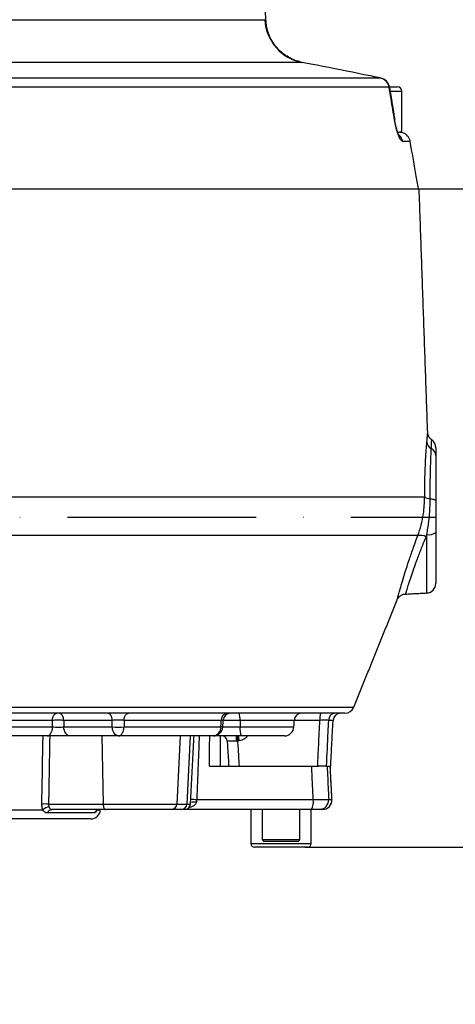
# Model space of a CAD drawing. Extents: x 0 to 11300, y 0 to 7425.
# Drawn here: x 10349 to 10464, y 2548 to 2809 of the extents above; entities that cross this region are included whole.
import ezdxf

# ---------------------------------------------------------------- set-up
doc = ezdxf.new("R2010")
doc.units = 0
doc.header["$LTSCALE"] = 5
doc.linetypes.add('GEN7', pattern=[15, 10, -2.5, 0, -2.5])
doc.layers.get('0').update_dxf_attribs({"linetype": 'CONTINUOUS'})
doc.layers.get('DEFPOINTS').update_dxf_attribs({"linetype": 'CONTINUOUS'})
doc.layers.add('7', color=4, linetype='GEN7')
doc.styles.add('ISO', font='GENISO.SHX')
doc.dimstyles.new('GEN-ISO', dxfattribs={"dimtxt": 50, "dimasz": 50, "dimexe": 40, "dimexo": 1, "dimgap": 30, "dimtad": 0, "dimtih": 1, "dimtoh": 1, "dimdec": 1, "dimtxsty": 'ISO', "dimcen": 2, "dimclrd": 256, "dimclre": 256, "dimclrt": 2, "dimazin": 3, "dimtp": 0.1, "dimtm": 0.1, "dimtfac": 0.05, "dimtdec": 1, "dimtix": 1, "dimtmove": 0, "dimatfit": 3, "dimtolj": 1})

# ---------------------------------------------------------------- blocks, each defined once
blk = doc.blocks.new('*D189')
at = {"color": 3}
for p, q in [((10444.51, 2764.03), (10702.45, 2764.03)), ((10677.45, 2729.03), (10677.45, 2512.03)), ((10492.57, 2477.03), (10702.45, 2477.03))]:
    blk.add_line(p, q, dxfattribs=at)
for points in [[(10671.61, 2729.03), (10683.28, 2729.03), (10677.45, 2764.03)], [(10671.61, 2512.03), (10683.28, 2512.03), (10677.45, 2477.03)]]:
    blk.add_solid(points, dxfattribs=at)
at = {"layer": 'DEFPOINTS', "color": 0}
for p in [(10443.51, 2764.03), (10491.57, 2477.03), (10677.45, 2477.03)]:
    blk.add_point(p, dxfattribs=at)
at = {"color": 2, "insert": (10622.45, 2620.53), "char_height": 50, "attachment_point": 5, "rotation": 90, "style": 'ISO'}
blk.add_mtext('\\A1;11.3', dxfattribs=at)
blk = doc.blocks.new('*D188')
at = {"color": 3}
for p, q in [((10898.06, 2624.53), (10898.06, 2659.53)), ((10425.59, 2589.53), (10923.06, 2589.53)), ((10898.06, 2589.53), (10898.06, 2477.03)), ((10757.74, 2477.03), (10923.06, 2477.03)), ((10898.06, 2442.03), (10898.06, 2407.03))]:
    blk.add_line(p, q, dxfattribs=at)
for points in [[(10892.23, 2624.53), (10903.9, 2624.53), (10898.06, 2589.53)], [(10892.23, 2442.03), (10903.9, 2442.03), (10898.06, 2477.03)]]:
    blk.add_solid(points, dxfattribs=at)
at = {"layer": 'DEFPOINTS', "color": 0}
for p in [(10424.59, 2589.53), (10756.74, 2477.03), (10898.06, 2477.03)]:
    blk.add_point(p, dxfattribs=at)
at = {"color": 2, "insert": (10843.06, 2533.28), "char_height": 50, "attachment_point": 5, "rotation": 90, "style": 'ISO'}
blk.add_mtext('\\A1;4.4', dxfattribs=at)
blk = doc.blocks.new('*D187')
at = {"color": 3}
for p, q in [((10292.32, 3382.98), (10923.06, 3382.98)), ((10898.06, 3347.98), (10898.06, 2624.53)), ((10424.59, 2589.53), (10923.06, 2589.53))]:
    blk.add_line(p, q, dxfattribs=at)
for points in [[(10892.23, 3347.98), (10903.9, 3347.98), (10898.06, 3382.98)], [(10892.23, 2624.53), (10903.9, 2624.53), (10898.06, 2589.53)]]:
    blk.add_solid(points, dxfattribs=at)
at = {"layer": 'DEFPOINTS', "color": 0}
for p in [(10291.32, 3382.98), (10423.59, 2589.53), (10898.06, 2589.53)]:
    blk.add_point(p, dxfattribs=at)
at = {"color": 2, "insert": (10843.06, 2986.26), "char_height": 50, "attachment_point": 5, "rotation": 90, "style": 'ISO'}
blk.add_mtext('\\A1;{\\Fgeniso.shx;H}', dxfattribs=at)

msp = doc.modelspace()

# ---------------------------------------------------------------- linework, layer by layer
at = {"color": 7, "linetype": 'CONTINUOUS'}
for p, q in [((10236.819, 2808.815), (10414.075, 2808.815)), ((10423.96, 2797.521), (10232.431, 2797.521)), ((10241.172, 2793.399), (10444.59, 2793.399)), ((10444.687, 2793.383), (10444.59, 2793.399)), ((10446.977, 2790.966), (10240.391, 2790.966)), ((10447.041, 2790.925), (10447.039, 2790.931)), ((10447.095, 2791.035), (10449.123, 2791.035)), ((10450.323, 2789.835), (10447.324, 2789.835)), ((10448.454, 2782.207), (10448.456, 2782.2)), ((10449.265, 2779.035), (10449.592, 2779.035)), ((10450.323, 2779.035), (10449.612, 2779.035)), ((10452.548, 2776.555), (10450.573, 2776.555)), ((10131.412, 2764.035), (10454.927, 2764.035)), ((10138.458, 2682.345), (10456.379, 2682.345)), ((10456.953, 2656.91), (10456.953, 2672.38)), ((10459.323, 2672.957), (10459.323, 2659.407)), ((10454.558, 2672.108), (10141.836, 2672.108)), ((10145.057, 2626.598), (10437.588, 2626.598)), ((10435.27, 2625.035), (10147.375, 2625.035)), ((10357.793, 2623.139), (10308.331, 2623.139)), ((10373.628, 2623.139), (10360.778, 2623.139)), ((10402.506, 2623.139), (10376.753, 2623.139)), ((10407.458, 2623.139), (10403.014, 2623.139)), ((10421.832, 2623.139), (10407.458, 2623.139)), ((10407.458, 2623.139), (10407.469, 2621.404)), ((10428.603, 2623.139), (10421.832, 2623.139)), ((10432.114, 2623.139), (10430.86, 2623.139)), ((10308.26, 2621.404), (10357.798, 2621.404)), ((10360.784, 2621.404), (10373.63, 2621.404)), ((10376.757, 2621.404), (10402.389, 2621.404)), ((10402.897, 2621.404), (10407.469, 2621.404)), ((10407.469, 2621.404), (10421.741, 2621.404)), ((10356.416, 2619.035), (10307.908, 2619.035)), ((10375.235, 2619.035), (10362.389, 2619.035)), ((10370.844, 2619.035), (10371.206, 2600.956)), ((10400.41, 2619.035), (10375.235, 2619.035)), ((10391.574, 2619.035), (10390.711, 2600.956)), ((10394.262, 2619.035), (10393.375, 2600.956)), ((10407.795, 2619.035), (10400.41, 2619.035)), ((10419.245, 2619.035), (10407.795, 2619.035)), ((10399.337, 2611.035), (10426.444, 2611.035)), ((10427.817, 2611.035), (10428.041, 2611.035)), ((10430.299, 2611.035), (10430.536, 2611.035)), ((10430.536, 2611.035), (10431.369, 2611.035)), ((10431.369, 2611.035), (10431.48, 2611.035)), ((10396.005, 2602.165), (10426.865, 2602.165)), ((10430.955, 2602.165), (10431.813, 2602.165)), ((10431.813, 2602.165), (10431.817, 2602.16)), ((10338.186, 2599.404), (10355.204, 2599.404)), ((10356.74, 2600.956), (10371.206, 2600.956)), ((10371.779, 2599.535), (10357.602, 2599.535)), ((10369.653, 2599.404), (10370.447, 2599.404)), ((10371.206, 2600.956), (10390.711, 2600.956)), ((10389.346, 2599.535), (10371.779, 2599.535)), ((10391.974, 2599.535), (10389.346, 2599.535)), ((10390.711, 2600.956), (10393.375, 2600.956)), ((10392.848, 2599.535), (10391.974, 2599.535)), ((10426.432, 2599.535), (10392.848, 2599.535)), ((10393.375, 2600.956), (10394.346, 2600.956)), ((10429.32, 2599.535), (10428.477, 2599.535)), ((10367.95, 2597.035), (10245.439, 2597.035)), ((10368.923, 2598.597), (10356.455, 2598.597)), ((10413.337, 2591.535), (10423.337, 2591.535)), ((10410.337, 2590.535), (10422.337, 2590.535)), ((10421.837, 2589.535), (10411.337, 2589.535)), ((10422.837, 2591.035), (10413.837, 2591.035)), ((10425.337, 2589.535), (10421.837, 2589.535)), ((10422.337, 2590.535), (10426.337, 2590.535))]:
    msp.add_line(p, q, dxfattribs=at)
for points in [[(10423.329, 2797.679), (10422.466, 2797.885), (10420.884, 2798.524), (10419.492, 2799.331), (10418.297, 2800.258), (10417.751, 2800.773), (10417.681, 2800.845), (10417.663, 2800.864), (10417.66, 2800.866), (10417.66, 2800.866), (10417.66, 2800.866), (10417.66, 2800.866), (10417.66, 2800.866), (10417.66, 2800.866), (10417.66, 2800.866), (10417.66, 2800.866), (10417.66, 2800.866)], [(10447.039, 2790.931), (10447.03, 2790.942), (10446.977, 2790.966)], [(10448.39, 2782.241), (10448.444, 2782.218), (10448.454, 2782.207)], [(10457.84, 2681.883), (10458.157, 2681.842), (10458.446, 2681.791), (10458.702, 2681.73), (10458.919, 2681.661), (10459.093, 2681.585), (10459.22, 2681.504), (10459.297, 2681.419), (10459.323, 2681.333)], [(10357.793, 2623.139), (10357.823, 2623.514), (10357.893, 2623.872), (10357.998, 2624.199), (10358.136, 2624.485), (10358.301, 2624.719), (10358.487, 2624.892), (10358.688, 2624.999), (10358.897, 2625.035)], [(10360.778, 2623.139), (10360.742, 2623.514), (10360.662, 2623.872), (10360.539, 2624.199), (10360.379, 2624.485), (10360.187, 2624.719), (10359.97, 2624.892), (10359.737, 2624.999), (10359.494, 2625.035)], [(10373.628, 2623.139), (10373.592, 2623.514), (10373.511, 2623.872), (10373.389, 2624.199), (10373.229, 2624.485), (10373.037, 2624.719), (10372.82, 2624.892), (10372.586, 2624.999), (10372.344, 2625.035)], [(10376.753, 2623.139), (10376.787, 2623.514), (10376.864, 2623.872), (10376.98, 2624.199), (10377.132, 2624.485), (10377.313, 2624.719), (10377.519, 2624.892), (10377.74, 2624.999), (10377.97, 2625.035)], [(10356.416, 2619.035), (10356.677, 2619.079), (10356.929, 2619.213), (10357.162, 2619.429), (10357.369, 2619.721), (10357.541, 2620.078), (10357.673, 2620.488), (10357.759, 2620.935), (10357.798, 2621.404)], [(10362.389, 2619.035), (10362.086, 2619.079), (10361.794, 2619.213), (10361.523, 2619.429), (10361.283, 2619.721), (10361.083, 2620.078), (10360.93, 2620.488), (10360.829, 2620.935), (10360.784, 2621.404)], [(10375.235, 2619.035), (10374.932, 2619.079), (10374.639, 2619.213), (10374.368, 2619.429), (10374.129, 2619.721), (10373.929, 2620.078), (10373.775, 2620.488), (10373.675, 2620.935), (10373.63, 2621.404)], [(10375.235, 2619.035), (10375.522, 2619.079), (10375.8, 2619.213), (10376.057, 2619.429), (10376.284, 2619.721), (10376.474, 2620.078), (10376.619, 2620.488), (10376.715, 2620.935), (10376.757, 2621.404)], [(10371.206, 2600.956), (10371.222, 2600.675), (10371.258, 2600.407), (10371.313, 2600.161), (10371.384, 2599.946), (10371.47, 2599.771), (10371.567, 2599.641), (10371.671, 2599.561), (10371.779, 2599.535)]]:
    msp.add_lwpolyline(points, dxfattribs=at)
for centre, radius, start, end in [((10426.056, 2809.328), 11.992, 182.45013, 259.9314), ((10444.046, 2790.478), 2.972, 9.44568, 79.43593), ((10444.08, 2790.445), 3, 9.21443, 78.31094), ((10449.123, 2789.835), 1.2, 0, 90), ((10447.607, 2776.042), 3.01, 9.81648, 47.39221), ((10459.202, 2697.151), 2.251, 185.16984, 241.80582), ((10456.823, 2695.407), 2.5, 359.99945, 54.27646), ((10457.168, 2693.242), 2.156, 1.50173, 63.24849), ((10457.767, 2684.19), 2.308, 233.04652, 271.806), ((10455.208, 2668.724), 3.445, 63.88457, 100.88702), ((10457.488, 2675.336), 3.004, 259.75118, 307.64622), ((10456.823, 2659.407), 2.5, 273, 0), ((10435.27, 2627.535), 2.5, 270, 338), ((10404.308, 2623.243), 1.804, 96.92981, 183.30662), ((10405.021, 2623.035), 2, 90.00001, 176.22951), ((10403.695, 2623.587), 3.789, 353.2095, 22.4538), ((10423.83, 2623.035), 2, 90, 177), ((10434.072, 2623.593), 5.488, 164.76668, 184.73822), ((10432.848, 2623.044), 1.99, 90.24037, 177.27195), ((10434.111, 2623.035), 2, 90, 177), ((10375.194, 2653.833), 32.466, 267.23977, 272.76023), ((10400.137, 2621.273), 2.255, 276.94312, 3.31584), ((10400.41, 2621.535), 2.5, 270, 356.15457), ((10399.48, 2577.025), 44.474, 85.58329, 86.24913), ((10412.173, 2620.844), 4.737, 173.209, 202.45418), ((10419.245, 2621.535), 2.5, 270, 357), ((10402.594, 2617.535), 1.5, 3.23883, 89.98465), ((10402.594, 2617.535), 1.5, 3.48876, 89.99944), ((10394.719, 2617.963), 11.8, 358.35646, 5.21142), ((10412.238, 2618.527), 5.506, 174.70573, 189.2786), ((10414.035, 2619.362), 7.029, 182.66611, 193.65652), ((10397.036, 2625.933), 23.79, 263.67568, 267.51607), ((10422.695, 2601.501), 4.222, 332.23783, 9.04746), ((10428.467, 2602.027), 2.492, 270.22267, 3.19184), ((10429.318, 2602.033), 2.499, 270.03405, 3.02971), ((10429.32, 2602.035), 2.5, 270, 2.86784), ((10355.852, 2582.706), 18.272, 87.21306, 92.78694), ((10357.107, 2597.49), 2.699, 94.72294, 134.84125), ((10357.678, 2598.271), 1.265, 93.42078, 165.08862), ((10367.95, 2599.535), 2.5, 270, 357), ((10370.296, 2598.06), 1.475, 90.26159, 158.62925), ((10389.281, 2600.963), 1.43, 272.60368, 359.72194), ((10391.927, 2600.982), 1.448, 271.83792, 358.97259), ((10392.848, 2601.035), 1.5, 270, 357), ((10395.336, 2595.044), 6.411, 84.88074, 98.68218), ((10411.337, 2590.535), 1, 180, 270), ((10425.337, 2590.535), 1, 270, 0)]:
    msp.add_arc(centre, radius, start, end, dxfattribs=at)
msp.add_ellipse((10291.323, 3449.478), major_axis=(-19.326, 2118.006), ratio=0.0516073, start_param=4.3049088, end_param=4.3090183, dxfattribs=at)
for points in [[(10414.34, 2808.633), (10398.825, 3163.98)], [(10423.46, 2797.617), (10423.804, 2797.551)], [(10423.899, 2797.534), (10423.804, 2797.553)], [(10423.804, 2797.551), (10423.96, 2797.521)], [(10448.529, 2782.219), (10447.113, 2790.944)], [(10450.323, 2779.035), (10450.323, 2789.835)], [(10450.549, 2778.883), (10449.612, 2779.035)], [(10457.186, 2699.344), (10454.927, 2764.035)], [(10456.953, 2672.38), (10456.725, 2671.818)], [(10451.285, 2656.613), (10456.953, 2656.91)], [(10437.588, 2626.598), (10449.101, 2655.095)], [(10357.798, 2621.404), (10357.793, 2623.139)], [(10376.753, 2623.139), (10376.757, 2621.404)], [(10402.389, 2621.404), (10402.506, 2623.139)], [(10402.895, 2621.368), (10403.016, 2623.169)], [(10421.741, 2621.404), (10421.832, 2623.139)], [(10431.48, 2611.035), (10432.114, 2623.139)], [(10357.054, 2619.035), (10356.74, 2600.956)], [(10394.346, 2600.956), (10395.293, 2619.035)], [(10396.652, 2619.035), (10396.005, 2602.165)], [(10402.323, 2611.035), (10402.323, 2619.035)], [(10404.058, 2617.626), (10404.473, 2611.031)], [(10406.805, 2617.639), (10406.514, 2617.624)], [(10407.204, 2617.702), (10406.805, 2617.639)], [(10430.407, 2611.035), (10430.536, 2611.035)], [(10396.005, 2602.165), (10395.908, 2601.43)], [(10370.447, 2599.404), (10370.454, 2599.535)], [(10410.337, 2599.535), (10410.337, 2590.535)], [(10413.337, 2599.535), (10413.337, 2591.535)], [(10423.337, 2591.535), (10423.337, 2599.535)], [(10426.337, 2590.535), (10426.337, 2599.535)], [(10413.337, 2591.535), (10413.837, 2591.035)], [(10422.837, 2591.035), (10423.337, 2591.535)]]:
    msp.add_open_spline(points, degree=1, dxfattribs=at)
for points, knots in [([(10414.075, 2808.815), (10414.251, 2808.694), (10414.427, 2808.573), (10414.339, 2808.633), (10414.339, 2808.633)], [0, 0, 0, 0, 0.9978495, 1, 1, 1, 1]), ([(10423.402, 2797.698), (10423.357, 2797.705), (10422.698, 2797.809), (10421.505, 2798.279), (10419.894, 2799.087), (10418.466, 2800.135), (10417.197, 2801.383), (10416.167, 2802.765), (10415.375, 2804.228), (10414.819, 2805.705), (10414.457, 2807.172), (10414.386, 2808.168), (10414.353, 2808.634)], [0, 0, 0, 0, 0.0088179, 0.1295552, 0.2473852, 0.3641273, 0.4828256, 0.6096433, 0.7175328, 0.8166536, 0.9143025, 1, 1, 1, 1]), ([(10427.856, 2796.756), (10427.124, 2796.898), (10425.64, 2797.186), (10424.491, 2797.415), (10423.982, 2797.516), (10423.96, 2797.521)], [0, 0, 0, 0, 0.4815053, 0.97680256, 1, 1, 1, 1]), ([(10444.59, 2793.399), (10443.183, 2793.69), (10437.606, 2794.841), (10432.026, 2795.937), (10427.856, 2796.756)], [0, 0, 0, 0, 0.25243092, 1, 1, 1, 1]), ([(10448.39, 2782.241), (10448.244, 2783.139), (10447.774, 2786.047), (10447.303, 2788.955), (10446.977, 2790.966)], [0, 0, 0, 0, 0.3087024, 1, 1, 1, 1]), ([(10450.573, 2776.555), (10450.386, 2776.652), (10450.072, 2776.813), (10449.461, 2778.054), (10448.943, 2779.597), (10448.583, 2781.115), (10448.436, 2781.973), (10448.39, 2782.241)], [0, 0, 0, 0, 0.3135558, 0.5251054, 0.7365681, 0.9177192, 1, 1, 1, 1]), ([(10449.613, 2778.156), (10449.613, 2778.156), (10449.637, 2778.125), (10449.55, 2778.253), (10449.399, 2778.585), (10449.163, 2779.205), (10448.902, 2780.061), (10448.661, 2781.077), (10448.509, 2781.824), (10448.459, 2782.186), (10448.457, 2782.199)], [0, 0, 0, 0, 0.0006474, 0.1369731, 0.2909602, 0.4627834, 0.6392136, 0.8179501, 0.9936039, 1, 1, 1, 1]), ([(10452.548, 2776.555), (10452.476, 2776.831), (10452.337, 2777.362), (10451.823, 2778.111), (10451.203, 2778.625), (10450.715, 2778.817), (10450.549, 2778.883)], [0, 0, 0, 0, 0.2586894, 0.4989062, 0.8297315, 1, 1, 1, 1]), ([(10454.715, 2764.035), (10454.494, 2765.317), (10453.773, 2769.491), (10453.05, 2773.664), (10452.548, 2776.555)], [0, 0, 0, 0, 0.3071548, 1, 1, 1, 1]), ([(10456.96, 2696.948), (10456.973, 2697.107), (10457.033, 2697.819), (10457.119, 2698.762), (10457.181, 2699.397), (10457.177, 2699.357), (10457.176, 2699.344)], [0, 0, 0, 0, 0.1005959, 0.4524755, 0.8149748, 1, 1, 1, 1]), ([(10458.277, 2697.448), (10458.263, 2697.455), (10458.055, 2697.556), (10457.768, 2697.879), (10457.452, 2698.333), (10457.282, 2698.772), (10457.205, 2699.104), (10457.194, 2699.288), (10457.191, 2699.345)], [0, 0, 0, 0, 0.0211622, 0.3060173, 0.5501853, 0.7566108, 0.9239847, 1, 1, 1, 1]), ([(10456.379, 2682.345), (10456.383, 2683.532), (10456.389, 2685.939), (10456.488, 2689.247), (10456.627, 2692.238), (10456.797, 2694.913), (10456.904, 2696.252), (10456.96, 2696.948)], [0, 0, 0, 0, 0.1939766, 0.3934906, 0.5865489, 0.785104, 1, 1, 1, 1]), ([(10458.138, 2695.167), (10458.17, 2695.833), (10458.224, 2696.942), (10458.253, 2697.468), (10458.25, 2697.407), (10458.249, 2697.391)], [0, 0, 0, 0, 0.5240802, 0.8734488, 1, 1, 1, 1]), ([(10457.84, 2681.883), (10457.842, 2683.014), (10457.847, 2685.313), (10457.903, 2688.455), (10457.981, 2691.277), (10458.066, 2693.551), (10458.116, 2694.665), (10458.138, 2695.167)], [0, 0, 0, 0, 0.2039203, 0.4141418, 0.6177878, 0.8277661, 1, 1, 1, 1]), ([(10459.323, 2695.368), (10459.323, 2695.38), (10459.323, 2695.456), (10459.323, 2695.117), (10459.323, 2694.424), (10459.323, 2693.676), (10459.323, 2693.299)], [0, 0, 0, 0, 0.0669761, 0.4124231, 0.7030759, 1, 1, 1, 1]), ([(10459.323, 2693.299), (10459.323, 2692.84), (10459.323, 2691.83), (10459.323, 2689.767), (10459.323, 2687.353), (10459.323, 2684.78), (10459.323, 2682.773), (10459.323, 2681.603), (10459.323, 2681.333)], [0, 0, 0, 0, 0.17224916, 0.3790412, 0.58586558, 0.76592107, 0.94598469, 1, 1, 1, 1]), ([(10454.558, 2672.108), (10454.868, 2673.026), (10455.497, 2674.89), (10456.211, 2678.369), (10456.316, 2680.859), (10456.379, 2682.345)], [0, 0, 0, 0, 0.2813524, 0.5710395, 1, 1, 1, 1]), ([(10456.953, 2672.38), (10457.142, 2673.508), (10457.524, 2675.796), (10457.801, 2679.033), (10457.828, 2681.045), (10457.84, 2681.883)], [0, 0, 0, 0, 0.3618693, 0.7341222, 1, 1, 1, 1]), ([(10459.323, 2681.333), (10459.323, 2680.616), (10459.323, 2679.058), (10459.323, 2676.58), (10459.323, 2674.512), (10459.323, 2673.308), (10459.323, 2672.957)], [0, 0, 0, 0, 0.258666, 0.5619425, 0.87224, 1, 1, 1, 1]), ([(10449.096, 2655.097), (10449.092, 2655.083), (10449.067, 2654.988), (10449.176, 2655.399), (10449.43, 2656.343), (10449.866, 2657.914), (10450.462, 2659.968), (10451.232, 2662.495), (10452.172, 2665.399), (10453.275, 2668.63), (10454.126, 2670.939), (10454.558, 2672.108)], [0, 0, 0, 0, 0.0207239, 0.1391387, 0.2610867, 0.3800113, 0.5023694, 0.6232225, 0.7473777, 0.8720945, 1, 1, 1, 1]), ([(10456.725, 2671.818), (10456.3, 2670.791), (10455.451, 2668.737), (10454.352, 2665.866), (10453.412, 2663.266), (10452.645, 2661.015), (10452.051, 2659.177), (10451.617, 2657.773), (10451.364, 2656.929), (10451.254, 2656.555), (10451.279, 2656.639), (10451.282, 2656.651)], [0, 0, 0, 0, 0.12640554, 0.25277154, 0.37522376, 0.49764739, 0.61834967, 0.73903817, 0.85945647, 0.97987122, 1, 1, 1, 1]), ([(10449.277, 2655.396), (10449.315, 2655.468), (10449.438, 2655.706), (10449.821, 2656.085), (10450.417, 2656.443), (10450.959, 2656.629), (10451.244, 2656.601), (10451.278, 2656.598)], [0, 0, 0, 0, 0.1002414, 0.3285, 0.6476615, 0.9581918, 1, 1, 1, 1]), ([(10360.778, 2623.139), (10360.545, 2623.147), (10360.079, 2623.162), (10359.232, 2623.167), (10358.436, 2623.16), (10357.991, 2623.146), (10357.793, 2623.139)], [0, 0, 0, 0, 0.2626562, 0.52542412, 0.78795643, 1, 1, 1, 1]), ([(10360.778, 2623.139), (10360.779, 2622.746), (10360.781, 2622.168), (10360.784, 2621.589), (10360.784, 2621.404)], [0, 0, 0, 0, 0.6794484, 1, 1, 1, 1]), ([(10376.753, 2623.139), (10376.511, 2623.148), (10376.029, 2623.164), (10375.173, 2623.171), (10374.326, 2623.164), (10373.86, 2623.147), (10373.628, 2623.139)], [0, 0, 0, 0, 0.2522475, 0.5012511, 0.7505009, 1, 1, 1, 1]), ([(10373.63, 2621.404), (10373.63, 2621.641), (10373.629, 2622.22), (10373.628, 2622.798), (10373.628, 2623.139)], [0, 0, 0, 0, 0.4109628, 1, 1, 1, 1]), ([(10403.019, 2623.168), (10403, 2623.167), (10402.961, 2623.164), (10402.661, 2623.148), (10402.506, 2623.139)], [0, 0, 0, 0, 0.4865088, 1, 1, 1, 1]), ([(10428.041, 2611.035), (10428.127, 2612.895), (10428.315, 2616.93), (10428.502, 2620.965), (10428.603, 2623.139)], [0, 0, 0, 0, 0.4611533, 1, 1, 1, 1]), ([(10430.86, 2623.139), (10430.795, 2623.147), (10430.667, 2623.164), (10430.14, 2623.171), (10429.437, 2623.164), (10428.881, 2623.147), (10428.603, 2623.139)], [0, 0, 0, 0, 0.250412, 0.5000261, 0.74989, 1, 1, 1, 1]), ([(10430.86, 2623.139), (10430.812, 2622.108), (10430.625, 2618.073), (10430.438, 2614.038), (10430.299, 2611.035)], [0, 0, 0, 0, 0.2555432, 1, 1, 1, 1]), ([(10357.798, 2621.404), (10358.047, 2621.394), (10358.545, 2621.375), (10359.404, 2621.369), (10360.185, 2621.378), (10360.599, 2621.396), (10360.784, 2621.404)], [0, 0, 0, 0, 0.2627385, 0.5251683, 0.7874114, 1, 1, 1, 1]), ([(10354.963, 2600.956), (10354.981, 2601.954), (10355.072, 2606.943), (10355.181, 2612.969), (10355.27, 2617.998), (10355.288, 2619.035)], [0, 0, 0, 0, 0.1655843, 0.82791914, 1, 1, 1, 1]), ([(10362.389, 2619.035), (10362.018, 2619.035), (10361.189, 2619.035), (10359.628, 2619.035), (10357.912, 2619.035), (10356.915, 2619.035), (10356.416, 2619.035)], [0, 0, 0, 0, 0.2124325, 0.4748088, 0.7374106, 1, 1, 1, 1]), ([(10406.514, 2617.624), (10406.33, 2617.631), (10405.867, 2617.647), (10405.172, 2617.662), (10404.556, 2617.665), (10404.157, 2617.654), (10404.119, 2617.637), (10404.102, 2617.629)], [0, 0, 0, 0, 0.14377422, 0.3628615, 0.58123508, 0.79931174, 1, 1, 1, 1]), ([(10406.805, 2617.639), (10406.886, 2616.347), (10407.026, 2614.145), (10407.165, 2611.944), (10407.222, 2611.035)], [0, 0, 0, 0, 0.5870204, 1, 1, 1, 1]), ([(10409.471, 2619.035), (10409.213, 2618.762), (10408.605, 2618.12), (10407.728, 2617.812), (10407.22, 2617.705), (10407.204, 2617.702)], [0, 0, 0, 0, 0.4168695, 0.9819569, 1, 1, 1, 1]), ([(10426.444, 2611.035), (10427.011, 2611.035), (10427.661, 2611.035), (10428.153, 2611.035), (10428.216, 2611.035)], [0, 0, 0, 0, 0.8714236, 1, 1, 1, 1]), ([(10426.865, 2602.165), (10426.79, 2603.742), (10426.65, 2606.699), (10426.51, 2609.655), (10426.444, 2611.035)], [0, 0, 0, 0, 0.53339663, 1, 1, 1, 1]), ([(10430.299, 2611.035), (10430.235, 2611.035), (10430.108, 2611.035), (10429.584, 2611.035), (10428.88, 2611.035), (10428.322, 2611.035), (10428.041, 2611.035)], [0, 0, 0, 0, 0.2493076, 0.4986245, 0.7476987, 1, 1, 1, 1]), ([(10430.536, 2611.035), (10430.638, 2608.875), (10430.778, 2605.919), (10430.917, 2602.962), (10430.955, 2602.165)], [0, 0, 0, 0, 0.73041712, 1, 1, 1, 1]), ([(10431.813, 2602.165), (10431.73, 2603.828), (10431.582, 2606.784), (10431.434, 2609.741), (10431.369, 2611.035)], [0, 0, 0, 0, 0.5623134, 1, 1, 1, 1]), ([(10431.817, 2602.16), (10431.783, 2602.826), (10431.635, 2605.785), (10431.486, 2608.743), (10431.371, 2611.035)], [0, 0, 0, 0, 0.2253455, 1, 1, 1, 1]), ([(10426.865, 2602.165), (10427.292, 2602.173), (10428.262, 2602.19), (10429.553, 2602.2), (10430.587, 2602.194), (10430.833, 2602.175), (10430.955, 2602.165)], [0, 0, 0, 0, 0.2071455, 0.4713063, 0.7356975, 1, 1, 1, 1]), ([(10355.204, 2599.404), (10355.143, 2599.598), (10354.993, 2600.073), (10354.974, 2600.628), (10354.963, 2600.956)], [0, 0, 0, 0, 0.407751, 1, 1, 1, 1]), ([(10356.455, 2598.597), (10356.297, 2598.613), (10355.97, 2598.645), (10355.561, 2598.895), (10355.318, 2599.241), (10355.204, 2599.404)], [0, 0, 0, 0, 0.3303296, 0.6847257, 1, 1, 1, 1]), ([(10356.74, 2600.956), (10356.743, 2600.791), (10356.748, 2600.512), (10356.845, 2600.277), (10356.885, 2600.18)], [0, 0, 0, 0, 0.5897228, 1, 1, 1, 1]), ([(10356.885, 2600.18), (10356.947, 2600.052), (10357.071, 2599.795), (10357.282, 2599.572), (10357.499, 2599.547), (10357.602, 2599.535)], [0, 0, 0, 0, 0.3444132, 0.6891664, 1, 1, 1, 1]), ([(10369.449, 2599.246), (10369.417, 2599.153), (10369.328, 2598.884), (10369.111, 2598.655), (10368.987, 2598.617), (10368.923, 2598.597)], [0, 0, 0, 0, 0.2042312, 0.5884801, 1, 1, 1, 1]), ([(10369.378, 2599.165), (10369.376, 2599.162), (10369.37, 2599.154), (10369.44, 2599.237), (10369.638, 2599.38), (10369.943, 2599.52), (10370.188, 2599.515), (10370.292, 2599.512)], [0, 0, 0, 0, 0.1119104, 0.3178563, 0.5304035, 0.8012754, 1, 1, 1, 1]), ([(10395.908, 2601.43), (10395.87, 2601.306), (10395.805, 2601.098), (10395.516, 2600.733), (10394.912, 2600.281), (10394.276, 2600.083), (10393.88, 2599.96)], [0, 0, 0, 0, 0.1454705, 0.24494986, 0.52928161, 1, 1, 1, 1]), ([(10428.477, 2599.535), (10428.415, 2599.535), (10428.293, 2599.535), (10427.776, 2599.535), (10427.131, 2599.535), (10426.645, 2599.535), (10426.432, 2599.535)], [0, 0, 0, 0, 0.26433914, 0.52868752, 0.79281552, 1, 1, 1, 1])]:
    msp.add_open_spline(points, degree=3, knots=knots, dxfattribs=at)
at = {"layer": '7'}
msp.add_line((10061.323, 2677.035), (10459.323, 2677.035), dxfattribs=at)

# ---------------------------------------------------------------- dimensions: what is measured, and where the dimension line sits
dim = msp.add_linear_dim(base=(10898.064, 2589.535), p1=(10291.323, 3382.98), p2=(10423.587, 2589.535), angle=90, text='{\\Fgeniso.shx;H}', dimstyle='GEN-ISO', override={"dimasz": 35, "dimexe": 25, "dimtad": 1, "dimtih": 0, "dimtoh": 0, "dimdec": 0, "dimclrd": 3, "dimclre": 3, "dimadec": 2, "dimazin": 2, "dimlwd": 25, "dimlwe": 25})
dim.commit()
dim.dimension.update_dxf_attribs({"geometry": '*D187', "text_midpoint": (10843.064, 2986.257)})
for base, p1, p2, picture, middle in [((10677.448, 2477.035), (10443.508, 2764.035), (10491.571, 2477.035), '*D189', (10622.448, 2620.535)), ((10898.064, 2477.035), (10424.587, 2589.535), (10756.736, 2477.035), '*D188', (10843.064, 2533.285))]:
    dim = msp.add_linear_dim(base=base, p1=p1, p2=p2, angle=90, dimstyle='GEN-ISO', override={"dimasz": 35, "dimexe": 25, "dimtad": 1, "dimtih": 0, "dimtoh": 0, "dimlfac": 0.03937, "dimclrd": 3, "dimclre": 3, "dimadec": 2, "dimazin": 2, "dimlwd": 25, "dimlwe": 25})
    dim.commit()
    dim.dimension.update_dxf_attribs({"geometry": picture, "text_midpoint": middle})

doc.saveas('drawing.dxf')
